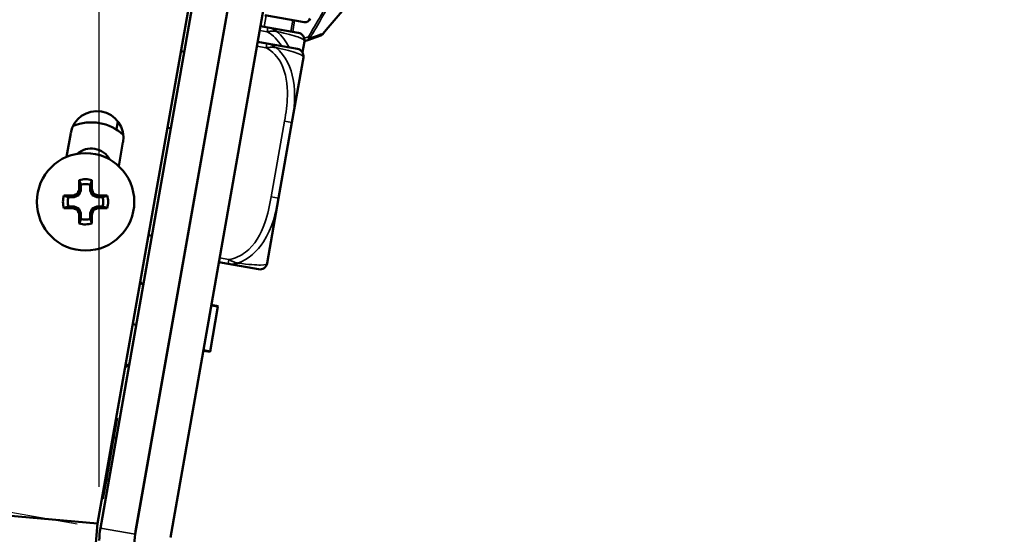
# Model space of a CAD drawing. Units: inches. Extents: x 2.8 to 94.4, y 2.2 to 45.2.
# Drawn here: x 7.4 to 10, y 11.1 to 12.5 of the extents above; entities that cross this region are included whole.
import ezdxf

# ---------------------------------------------------------------- set-up
doc = ezdxf.new("R2010")
doc.units = ezdxf.units.IN
doc.header["$MEASUREMENT"] = 0
for name, color, linetype, lineweight in [('Dimension (ANSI)', 7, 'Continuous', 25), ('Visible (ANSI)', 7, 'Continuous', 50), ('Visible Narrow (ANSI)', 7, 'Continuous', 35)]:
    doc.layers.add(name, color=color, linetype=linetype, lineweight=lineweight)
doc.styles.add('Ross DEFAULT-ANSI', font='arial.ttf')
doc.dimstyles.new('Ross Fabrication Imperial-ANSI', dxfattribs={"dimtxt": 0.5, "dimasz": 0.098425, "dimexe": 0.125, "dimexo": 0.0625, "dimgap": 0.031496, "dimtad": 0, "dimtih": 1, "dimtoh": 1, "dimrnd": 1e-08, "dimzin": 0, "dimdsep": 46, "dimtxsty": 'Ross DEFAULT-ANSI', "dimcen": 0.09, "dimdle": 0.393701, "dimclrd": 179, "dimclre": 179, "dimclrt": 179, "dimadec": 0, "dimazin": 0, "dimtfac": 1, "dimtofl": 0, "dimtmove": 0, "dimatfit": 3, "dimfxl": 1, "dimtolj": 1, "dimtzin": 4, "dimlwd": 25, "dimlwe": 25, "dimarcsym": 0})

# ---------------------------------------------------------------- blocks, each defined once
blk = doc.blocks.new('*D17')
at = {"layer": 'Defpoints', "color": 0, "linetype": 'Continuous', "transparency": 16777216}
for p in [(4.1774, 18.0614), (8.6547, 17.2719), (7.5733, 11.1391)]:
    blk.add_point(p, dxfattribs=at)
at = {"layer": 'Dimension (ANSI)', "color": 179, "linetype": 'Continuous', "lineweight": 25, "true_color": 0x262658, "transparency": 16777216}
for p, q in [((8.5932, 17.2828), (4.0543, 18.0831)), ((4.1603, 17.9645), (3.6873, 15.2819)), ((3.1131, 12.0255), (3.5862, 14.708)), ((7.5118, 11.1499), (2.973, 11.9503))]:
    blk.add_line(p, q, dxfattribs=at)
at = {"layer": 'Dimension (ANSI)', "color": 179, "linetype": 'Continuous', "true_color": 0x262658, "transparency": 16777216}
for points in [[(4.1442, 17.9673), (4.1765, 17.9616), (4.1774, 18.0614)], [(3.097, 12.0283), (3.1293, 12.0226), (3.0961, 11.9285)]]:
    blk.add_solid(points, dxfattribs=at)
at = {"layer": 'Dimension (ANSI)', "color": 179, "linetype": 'Continuous', "lineweight": 25, "true_color": 0x262658, "transparency": 16777216, "insert": (3.6367, 14.995), "char_height": 0.5, "attachment_point": 5, "style": 'Ross DEFAULT-ANSI'}
blk.add_mtext('\\A1;6.23', dxfattribs=at)
blk = doc.blocks.new('*D20')
at = {"layer": 'Defpoints', "color": 0, "linetype": 'Continuous', "transparency": 16777216}
for p in [(10.0569, 32.3956), (8.6547, 17.2719), (7.5705, 11.1856), (7.5705, 11.1231)]:
    blk.add_point(p, dxfattribs=at)
at = {"layer": 'Dimension (ANSI)', "color": 179, "linetype": 'Continuous', "lineweight": 25, "true_color": 0x262658, "transparency": 16777216}
for p, q in [((7.5705, 11.2481), (7.5705, 32.6654)), ((8.6656, 17.3335), (11.3113, 32.3381))]:
    blk.add_line(p, q, dxfattribs=at)
for start, end in [(86.33721, 89.73669), (80.26331, 83.66006)]:
    blk.add_arc((7.5705, 11.1231), 21.4173, start, end, dxfattribs=at)
at = {"layer": 'Dimension (ANSI)', "color": 179, "linetype": 'Continuous', "true_color": 0x262658, "transparency": 16777216}
for points in [[(7.6689, 32.5238), (7.669, 32.5566), (7.5705, 32.5404)], [(11.1954, 32.248), (11.1898, 32.2157), (11.2896, 32.215)]]:
    blk.add_solid(points, dxfattribs=at)
at = {"layer": 'Dimension (ANSI)', "color": 179, "linetype": 'Continuous', "lineweight": 25, "true_color": 0x262658, "transparency": 16777216, "insert": (9.4371, 32.4589), "char_height": 0.5, "attachment_point": 5, "style": 'Ross DEFAULT-ANSI'}
blk.add_mtext('\\A1;10°', dxfattribs=at)

msp = doc.modelspace()

# ---------------------------------------------------------------- linework, layer by layer
at = {"layer": 'Visible (ANSI)'}
for p, q in [((8.6464, 17.2792), (7.566, 11.1517)), ((8.6547, 17.2719), (7.5733, 11.1391)), ((7.6649, 11.1229), (8.7463, 17.2558)), ((7.6663, 11.1309), (8.7444, 17.245)), ((8.836, 17.2289), (7.7579, 11.1148)), ((8.0072, 12.4918), (8.1107, 12.4736)), ((8.0154, 12.46), (7.9957, 12.4634)), ((8.0955, 12.4458), (8.0154, 12.46)), ((7.8968, 12.438), (7.8968, 12.438)), ((8.0127, 12.4176), (7.9884, 12.4219)), ((8.0929, 12.4035), (8.0127, 12.4176)), ((8.1064, 12.3941), (8.1115, 12.423)), ((8.1115, 12.4232), (8.1209, 12.4265)), ((8.1209, 12.4265), (8.1547, 12.4384)), ((7.7856, 12.3969), (7.7948, 12.3953)), ((8.0785, 12.2089), (8.1088, 12.3807)), ((7.6155, 12.1904), (7.6194, 12.2121)), ((7.858, 12.2179), (7.858, 12.2179)), ((8.0434, 12.0097), (8.0785, 12.2089)), ((7.484, 12.1181), (7.4951, 12.1813)), ((7.7595, 12.1948), (7.7498, 12.1939)), ((7.633, 12.157), (7.6218, 12.0937)), ((7.5218, 12.03), (7.5166, 12.0174)), ((7.5218, 12.03), (7.517, 12.0309)), ((7.5218, 12.0449), (7.5218, 12.03)), ((7.5465, 12.03), (7.5465, 12.0449)), ((7.5465, 12.03), (7.5513, 12.031)), ((7.5518, 12.0174), (7.5465, 12.03)), ((7.504, 12.0121), (7.4891, 12.0121)), ((7.504, 12.0121), (7.503, 12.0169)), ((7.5166, 12.0174), (7.504, 12.0121)), ((7.5166, 12.0174), (7.5128, 12.0211)), ((7.5518, 12.0174), (7.5555, 12.0211)), ((7.5644, 12.0122), (7.5518, 12.0174)), ((7.5644, 12.0122), (7.5654, 12.017)), ((7.5793, 12.0122), (7.5644, 12.0122)), ((8.0131, 11.8379), (8.0434, 12.0097)), ((7.4891, 11.9874), (7.504, 11.9874)), ((7.504, 11.9874), (7.503, 11.9826)), ((7.504, 11.9874), (7.5166, 11.9822)), ((7.5166, 11.9822), (7.5129, 11.9784)), ((7.5166, 11.9822), (7.5218, 11.9695)), ((7.5466, 11.9696), (7.5518, 11.9822)), ((7.5518, 11.9822), (7.5644, 11.9874)), ((7.5518, 11.9822), (7.5555, 11.9785)), ((7.5644, 11.9874), (7.5793, 11.9874)), ((7.5644, 11.9874), (7.5654, 11.9826)), ((7.5218, 11.9695), (7.5171, 11.9686)), ((7.5218, 11.9695), (7.5219, 11.9547)), ((7.5466, 11.9547), (7.5466, 11.9696)), ((7.5466, 11.9696), (7.5514, 11.9686)), ((7.7002, 11.913), (7.7091, 11.9089)), ((7.7937, 11.8535), (7.7937, 11.8535)), ((7.8858, 11.8403), (7.9101, 11.836)), ((7.9101, 11.836), (7.9903, 11.8219)), ((7.6785, 11.79), (7.6862, 11.7791)), ((7.7693, 11.7149), (7.7693, 11.7149)), ((7.8835, 11.7235), (7.8627, 11.6053)), ((7.8658, 11.7266), (7.8835, 11.7235)), ((7.8659, 11.7273), (7.8836, 11.7242)), ((7.866, 11.7278), (7.8837, 11.7247)), ((7.8836, 11.7242), (7.8835, 11.7235)), ((7.8837, 11.7247), (7.8836, 11.7242)), ((7.6587, 11.6774), (7.6679, 11.6757)), ((7.8447, 11.6072), (7.8625, 11.6041)), ((7.8449, 11.6081), (7.8626, 11.605)), ((7.845, 11.6084), (7.8627, 11.6053)), ((7.8626, 11.605), (7.8625, 11.6041)), ((7.8627, 11.6053), (7.8626, 11.605)), ((7.6385, 11.5629), (7.6494, 11.5706)), ((7.6385, 11.5628), (7.6494, 11.5705)), ((7.6388, 11.5647), (7.6497, 11.5723)), ((7.6388, 11.5646), (7.6497, 11.5722)), ((7.6175, 11.4298), (7.6071, 11.3711)), ((7.6175, 11.4298), (7.6151, 11.4302)), ((7.6084, 11.3782), (7.6153, 11.377)), ((7.6071, 11.3711), (7.5883, 11.2643)), ((7.6071, 11.3711), (7.6047, 11.3715)), ((7.7069, 11.3609), (7.7069, 11.3609)), ((7.566, 11.1517), (6.042, 11.285)), ((7.5883, 11.2643), (7.5798, 11.2164)), ((7.5883, 11.2643), (7.5859, 11.2648)), ((7.5889, 11.2679), (7.5958, 11.2667)), ((7.6874, 11.2506), (7.6874, 11.2506)), ((7.5798, 11.2164), (7.5775, 11.2168)), ((7.566, 11.1517), (7.5605, 11.0889))]:
    msp.add_line(p, q, dxfattribs=at)
msp.add_circle((7.5342, 11.9998), 0.1285, dxfattribs=at)
for centre, radius, start, end in [((8.1131, 12.4871), 0.0138, 260, 343.5465), ((8.0921, 12.4264), 0.0197, 350, 80), ((8.1514, 12.4478), 0.01, 289.3684, 319.2127), ((8.0894, 12.3841), 0.0197, 350, 80), ((7.5641, 12.1692), 0.07, 350, 170), ((7.5491, 12.0845), 0.125, 47.4409, 112.5591), ((7.5491, 12.0845), 0.056, 28.3793, 131.6204), ((7.5342, 11.9998), 0.0595, 73.923, 106.1641), ((7.5342, 11.9998), 0.0468, 74.7136, 105.3734), ((7.5342, 11.9998), 0.0595, 163.923, 196.1641), ((7.5342, 11.9998), 0.0468, 164.7136, 195.3734), ((7.5342, 11.9998), 0.0468, 344.7136, 15.3734), ((7.5342, 11.9998), 0.0595, 343.923, 16.1641), ((7.5342, 11.9998), 0.0468, 254.7136, 285.3734), ((7.5342, 11.9998), 0.0595, 253.923, 286.1641), ((7.9937, 11.8413), 0.0197, 260, 350), ((7.7565, 11.1068), 0.186, 170, 180), ((7.8495, 11.0986), 0.186, 170, 180)]:
    msp.add_arc(centre, radius, start, end, dxfattribs=at)
for centre, major_axis, start_param, end_param in [((7.5311, 11.9998), (-0.0001, 0.164), 1.21468, 1.379461), ((7.5373, 11.9998), (0.0001, -0.164), 1.762132, 1.926913), ((7.5216, 12.005), (0.0624, 0.151), 1.43427, 1.500068), ((7.5468, 12.005), (0.0627, -0.1509), 1.641524, 1.707322), ((7.5342, 12.0029), (0.164, 0.0001), 1.762132, 1.926913), ((7.5289, 12.0124), (0.1509, 0.0627), 1.641524, 1.707322), ((7.5394, 12.0124), (0.151, -0.0624), 1.43427, 1.500068), ((7.5342, 12.0029), (0.164, 0.0001), 1.21468, 1.379461), ((7.5342, 11.9967), (-0.164, -0.0001), 1.21468, 1.379461), ((7.529, 11.9871), (-0.151, 0.0624), 1.43427, 1.500068), ((7.5216, 11.9945), (-0.0627, 0.1509), 1.641524, 1.707322), ((7.5468, 11.9946), (-0.0624, -0.151), 1.43427, 1.500068), ((7.5394, 11.9872), (-0.1509, -0.0627), 1.641524, 1.707322), ((7.5342, 11.9967), (-0.164, -0.0001), 1.762132, 1.926913), ((7.5311, 11.9998), (-0.0001, 0.164), 1.762132, 1.926913), ((7.5373, 11.9998), (0.0001, -0.164), 1.21468, 1.379461)]:
    msp.add_ellipse(centre, major_axis=major_axis, ratio=0.087156, start_param=start_param, end_param=end_param, dxfattribs=at)
msp.add_open_spline([(8.1589, 12.4413), (8.2146, 12.5058), (8.2691, 12.5739), (8.3811, 12.7265), (8.4382, 12.8119), (8.5468, 12.9928), (8.5984, 13.0884), (8.7189, 13.3422), (8.7826, 13.5071), (8.8676, 13.7968), (8.8958, 13.9172), (8.9173, 14.0388), (8.9387, 14.1605), (8.9533, 14.2833), (8.9726, 14.5846), (8.9691, 14.7614), (8.9492, 14.9716), (8.9446, 15.0125), (8.9393, 15.0528)], degree=3, knots=[0.205703, 0.205703, 0.205703, 0.205703, 1.01733, 1.01733, 1.924013, 1.924013, 2.830701, 2.830701, 4.215232, 4.215232, 5.153714, 5.153714, 5.153714, 6.092195, 6.092195, 7.476726, 7.476726, 7.814955, 7.814955, 7.814955, 7.814955], dxfattribs=at)
for points in [[(7.5218, 12.0449), (7.5204, 12.0489), (7.519, 12.0529), (7.5176, 12.0569)], [(7.5465, 12.0449), (7.5479, 12.0489), (7.5493, 12.0529), (7.5507, 12.057)], [(7.4891, 12.0121), (7.485, 12.0135), (7.481, 12.0149), (7.477, 12.0163)], [(7.5793, 12.0122), (7.5833, 12.0136), (7.5873, 12.015), (7.5913, 12.0163)], [(7.4891, 11.9874), (7.4851, 11.986), (7.481, 11.9846), (7.477, 11.9832)], [(7.5793, 11.9874), (7.5833, 11.9861), (7.5874, 11.9847), (7.5914, 11.9833)], [(7.5219, 11.9547), (7.5205, 11.9506), (7.5191, 11.9466), (7.5177, 11.9426)], [(7.5466, 11.9547), (7.548, 11.9507), (7.5494, 11.9466), (7.5508, 11.9426)]]:
    msp.add_open_spline(points, degree=3, dxfattribs=at)
at = {"layer": 'Visible Narrow (ANSI)'}
for p, q in [((8.0056, 12.4617), (8.0108, 12.4912)), ((8.0812, 12.4788), (8.076, 12.4493)), ((8.0806, 12.4485), (8.0858, 12.4779)), ((7.9937, 12.4518), (8.0133, 12.4483)), ((8.0133, 12.4483), (8.0154, 12.46)), ((7.8947, 12.4264), (7.8948, 12.4264)), ((8.0106, 12.406), (8.0127, 12.4176)), ((8.1222, 12.4351), (8.1112, 12.4313)), ((7.9863, 12.4103), (8.0106, 12.406)), ((8.0591, 12.2123), (8.024, 12.0131)), ((8.0591, 12.2123), (8.0785, 12.2089)), ((8.024, 12.0131), (8.0434, 12.0097)), ((7.9122, 11.8477), (7.8879, 11.8519)), ((7.9101, 11.836), (7.9122, 11.8477)), ((7.5733, 11.1391), (7.6649, 11.1229))]:
    msp.add_line(p, q, dxfattribs=at)
for centre, major_axis, ratio, start_param, end_param in [((8.1514, 12.4478), (0.00332, -0.00943), 0.90902, 0, 0.810929), ((8.1514, 12.4478), (0.00757, -0.00653), 0.603716, 0, 0.388684), ((8.1176, 12.4359), (0.00332, -0.00943), 0.42269, 0, 1.337269), ((8.1176, 12.4359), (0.00332, -0.00943), 0.908669, 0, 0.804377), ((8.1176, 12.4359), (0.0086, -0.00511), 0.185948, 0.311111, 1.113669)]:
    msp.add_ellipse(centre, major_axis=major_axis, ratio=ratio, start_param=start_param, end_param=end_param, dxfattribs=at)
for points, knots in [([(8.9388, 15.0526), (8.9441, 15.0119), (8.9488, 14.9708), (8.9686, 14.7604), (8.9721, 14.5839), (8.9529, 14.2831), (8.9383, 14.1604), (8.9169, 14.0389), (8.8954, 13.9174), (8.8672, 13.7972), (8.7824, 13.5079), (8.7188, 13.3432), (8.5985, 13.0898), (8.5471, 12.9943), (8.4386, 12.8136), (8.3816, 12.7284), (8.2698, 12.576), (8.2154, 12.5079), (8.1599, 12.4435)], [-7.818053, -7.818053, -7.818053, -7.818053, -7.476726, -7.476726, -6.092195, -6.092195, -5.153714, -5.153714, -5.153714, -4.215232, -4.215232, -2.830701, -2.830701, -1.924013, -1.924013, -1.01733, -1.01733, -0.205703, -0.205703, -0.205703, -0.205703]), ([(8.1659, 12.51), (8.1628, 12.5047), (8.1598, 12.4993), (8.1529, 12.4874), (8.1491, 12.4809), (8.1453, 12.4744), (8.1407, 12.4665), (8.1361, 12.4586), (8.1284, 12.4455), (8.1253, 12.4403), (8.1222, 12.4351)], [0.0104344, 0.0104344, 0.0104344, 0.0104344, 0.0583339, 0.0583339, 0.1166678, 0.1166678, 0.1166678, 0.1876898, 0.1876898, 0.2344963, 0.2344963, 0.2344963, 0.2344963]), ([(8.126, 12.4316), (8.1291, 12.4368), (8.1322, 12.442), (8.1399, 12.4551), (8.1446, 12.463), (8.1492, 12.4709), (8.153, 12.4774), (8.1568, 12.484), (8.1636, 12.4959), (8.1667, 12.5012), (8.1698, 12.5066)], [-0.2344963, -0.2344963, -0.2344963, -0.2344963, -0.1876898, -0.1876898, -0.1166678, -0.1166678, -0.1166678, -0.0583339, -0.0583339, -0.0104344, -0.0104344, -0.0104344, -0.0104344]), ([(8.0133, 12.4483), (8.0148, 12.4486), (8.0163, 12.4489), (8.0192, 12.4493), (8.0206, 12.4494), (8.0228, 12.4496), (8.0237, 12.4497), (8.0251, 12.4497), (8.0256, 12.4497), (8.0273, 12.4498), (8.0283, 12.4498), (8.0312, 12.4497), (8.0329, 12.4497), (8.036, 12.4493), (8.0375, 12.4491), (8.0389, 12.4489)], [-0.0532704, -0.0532704, -0.0532704, -0.0532704, -0.04377373, -0.04377373, -0.03521335, -0.03521335, -0.02986312, -0.02986312, -0.02651922, -0.02651922, -0.01983142, -0.01983142, -0.00913095, -0.00913095, 0.00023197, 0.00023197, 0.00023197, 0.00023197]), ([(8.0389, 12.4489), (8.0377, 12.4499), (8.0363, 12.4509), (8.0334, 12.4529), (8.0319, 12.4539), (8.0293, 12.4552), (8.0283, 12.4557), (8.0268, 12.4564), (8.0263, 12.4566), (8.025, 12.4572), (8.0242, 12.4575), (8.0221, 12.4583), (8.0208, 12.4587), (8.0182, 12.4594), (8.0167, 12.4597), (8.0154, 12.46)], [-0.00023197, -0.00023197, -0.00023197, -0.00023197, 0.00913095, 0.00913095, 0.01983142, 0.01983142, 0.02651922, 0.02651922, 0.02986312, 0.02986312, 0.03521335, 0.03521335, 0.04377373, 0.04377373, 0.0532704, 0.0532704, 0.0532704, 0.0532704]), ([(8.0389, 12.4489), (8.065, 12.4433), (8.0831, 12.4384), (8.0939, 12.4346), (8.1099, 12.4289), (8.1119, 12.4253), (8.1115, 12.423)], [-0.7478145, -0.7478145, -0.7478145, -0.7478145, -0.5493956, -0.5493956, -0.5493956, -0.2569537, -0.2569537, -0.2569537, -0.2569537]), ([(8.1599, 12.4435), (8.1574, 12.4426), (8.1549, 12.4418), (8.1495, 12.4398), (8.1465, 12.4388), (8.1436, 12.4378), (8.14, 12.4365), (8.1364, 12.4352), (8.1306, 12.4332), (8.1283, 12.4324), (8.126, 12.4316)], [-0.2431639, -0.2431639, -0.2431639, -0.2431639, -0.195225, -0.195225, -0.1381643, -0.1381643, -0.1381643, -0.0690821, -0.0690821, -0.0250944, -0.0250944, -0.0250944, -0.0250944]), ([(8.0363, 12.4065), (8.035, 12.4076), (8.0336, 12.4086), (8.0308, 12.4106), (8.0292, 12.4115), (8.0266, 12.4129), (8.0256, 12.4134), (8.0241, 12.4141), (8.0236, 12.4143), (8.0223, 12.4148), (8.0215, 12.4152), (8.0194, 12.4159), (8.0182, 12.4163), (8.0155, 12.4171), (8.0141, 12.4174), (8.0127, 12.4176)], [-0.00023197, -0.00023197, -0.00023197, -0.00023197, 0.00913095, 0.00913095, 0.01983142, 0.01983142, 0.02651922, 0.02651922, 0.02986312, 0.02986312, 0.03521335, 0.03521335, 0.04377373, 0.04377373, 0.0532704, 0.0532704, 0.0532704, 0.0532704]), ([(8.0106, 12.406), (8.0121, 12.4063), (8.0136, 12.4065), (8.0165, 12.4069), (8.0179, 12.407), (8.0201, 12.4072), (8.021, 12.4073), (8.0224, 12.4074), (8.0229, 12.4074), (8.0246, 12.4074), (8.0257, 12.4074), (8.0285, 12.4074), (8.0302, 12.4073), (8.0334, 12.407), (8.0348, 12.4068), (8.0363, 12.4065)], [-0.0532704, -0.0532704, -0.0532704, -0.0532704, -0.04377373, -0.04377373, -0.03521335, -0.03521335, -0.02986312, -0.02986312, -0.02651922, -0.02651922, -0.01983142, -0.01983142, -0.00913095, -0.00913095, 0.00023197, 0.00023197, 0.00023197, 0.00023197]), ([(8.0106, 12.406), (8.0276, 12.3972), (8.041, 12.3821), (8.0499, 12.3651), (8.0635, 12.3389), (8.0673, 12.3087), (8.0667, 12.2793), (8.0662, 12.2568), (8.063, 12.2344), (8.0591, 12.2123)], [-0.7968224, -0.7968224, -0.7968224, -0.7968224, -0.6514613, -0.6514613, -0.6514613, -0.427691, -0.427691, -0.427691, -0.2569517, -0.2569517, -0.2569517, -0.2569517]), ([(8.0363, 12.4065), (8.0623, 12.4009), (8.0804, 12.396), (8.0913, 12.3922), (8.1073, 12.3866), (8.1092, 12.383), (8.1088, 12.3807)], [-0.7478145, -0.7478145, -0.7478145, -0.7478145, -0.5493956, -0.5493956, -0.5493956, -0.2569537, -0.2569537, -0.2569537, -0.2569537]), ([(8.0785, 12.2089), (8.0849, 12.245), (8.0893, 12.2834), (8.0821, 12.3224), (8.0763, 12.3535), (8.0624, 12.3852), (8.0363, 12.4065)], [0.2569517, 0.2569517, 0.2569517, 0.2569517, 0.5303913, 0.5303913, 0.5303913, 0.7482818, 0.7482818, 0.7482818, 0.7482818]), ([(8.024, 12.0131), (8.0199, 11.9898), (8.0148, 11.9663), (8.0069, 11.944), (7.9965, 11.9146), (7.9809, 11.8861), (7.9562, 11.8668), (7.9434, 11.8569), (7.9283, 11.8498), (7.9122, 11.8477)], [0.2569537, 0.2569537, 0.2569537, 0.2569537, 0.4371919, 0.4371919, 0.4371919, 0.6739428, 0.6739428, 0.6739428, 0.7963818, 0.7963818, 0.7963818, 0.7963818]), ([(7.9361, 11.8384), (7.9649, 11.8484), (7.9877, 11.8703), (8.0035, 11.8946), (8.0268, 11.9305), (8.0366, 11.971), (8.0434, 12.0097)], [-0.7478145, -0.7478145, -0.7478145, -0.7478145, -0.5493956, -0.5493956, -0.5493956, -0.2569537, -0.2569537, -0.2569537, -0.2569537]), ([(7.9361, 11.8384), (7.9347, 11.8386), (7.9332, 11.839), (7.9301, 11.8397), (7.9285, 11.8402), (7.9258, 11.8411), (7.9248, 11.8415), (7.9233, 11.8421), (7.9228, 11.8423), (7.9215, 11.8429), (7.9207, 11.8432), (7.9186, 11.8442), (7.9174, 11.8448), (7.9148, 11.8461), (7.9135, 11.8469), (7.9122, 11.8477)], [-0.00023197, -0.00023197, -0.00023197, -0.00023197, 0.00913095, 0.00913095, 0.01983142, 0.01983142, 0.02651922, 0.02651922, 0.02986312, 0.02986312, 0.03521335, 0.03521335, 0.04377373, 0.04377373, 0.0532704, 0.0532704, 0.0532704, 0.0532704]), ([(7.9101, 11.836), (7.9115, 11.8358), (7.9129, 11.8356), (7.9157, 11.8354), (7.9171, 11.8353), (7.9193, 11.8353), (7.9201, 11.8353), (7.9216, 11.8354), (7.9221, 11.8354), (7.9237, 11.8356), (7.9248, 11.8357), (7.9277, 11.8361), (7.9295, 11.8365), (7.9329, 11.8373), (7.9345, 11.8378), (7.9361, 11.8384)], [-0.0532704, -0.0532704, -0.0532704, -0.0532704, -0.04377373, -0.04377373, -0.03521335, -0.03521335, -0.02986312, -0.02986312, -0.02651922, -0.02651922, -0.01983142, -0.01983142, -0.00913095, -0.00913095, 0.00023197, 0.00023197, 0.00023197, 0.00023197]), ([(8.0131, 11.8379), (8.0127, 11.8357), (8.01, 11.8332), (7.9958, 11.833), (7.9845, 11.8329), (7.9652, 11.8343), (7.9361, 11.8384)], [0.2569517, 0.2569517, 0.2569517, 0.2569517, 0.5303913, 0.5303913, 0.5303913, 0.7482818, 0.7482818, 0.7482818, 0.7482818])]:
    msp.add_open_spline(points, degree=3, knots=knots, dxfattribs=at)
for points in [[(8.0133, 12.4483), (8.0291, 12.4401), (8.0418, 12.4265), (8.0507, 12.4109)], [(8.071, 12.4076), (8.0633, 12.4232), (8.0529, 12.4375), (8.0389, 12.4489)]]:
    msp.add_open_spline(points, degree=3, dxfattribs=at)

# ---------------------------------------------------------------- dimensions: what is measured, and where the dimension line sits
at = {"layer": 'Dimension (ANSI)', "color": 179, "linetype": 'Continuous', "lineweight": 25, "true_color": 0x262658}
dim = msp.add_angular_dim_3p(base=(10.0569, 32.3956), center=(7.5705, 11.1231), p1=(8.6547, 17.2719), p2=(7.5705, 11.1856), dimstyle='Ross Fabrication Imperial-ANSI', override={"dimgap": 0.031496, "dimadec": 0, "dimtol": 0, "dimlim": 0, "dimtp": 0, "dimtm": 0, "dimtdec": 0}, dxfattribs=at)
dim.commit()
dim.dimension.update_dxf_attribs({"geometry": '*D20', "text_midpoint": (9.4371, 32.4589), "dimtype": 165})
dim = msp.add_linear_dim(base=(4.1774, 18.0614), p1=(7.5733, 11.1391), p2=(8.6547, 17.2719), angle=260, dimstyle='Ross Fabrication Imperial-ANSI', override={"dimgap": 0.031496, "dimdec": 2, "dimtol": 0, "dimlim": 0, "dimtp": 0, "dimtm": 0, "dimtdec": 2, "dimatfit": 1}, dxfattribs=at)
dim.commit()
dim.dimension.update_dxf_attribs({"geometry": '*D17', "text_midpoint": (3.6367, 14.995), "dimtype": 160})

doc.saveas('drawing.dxf')
